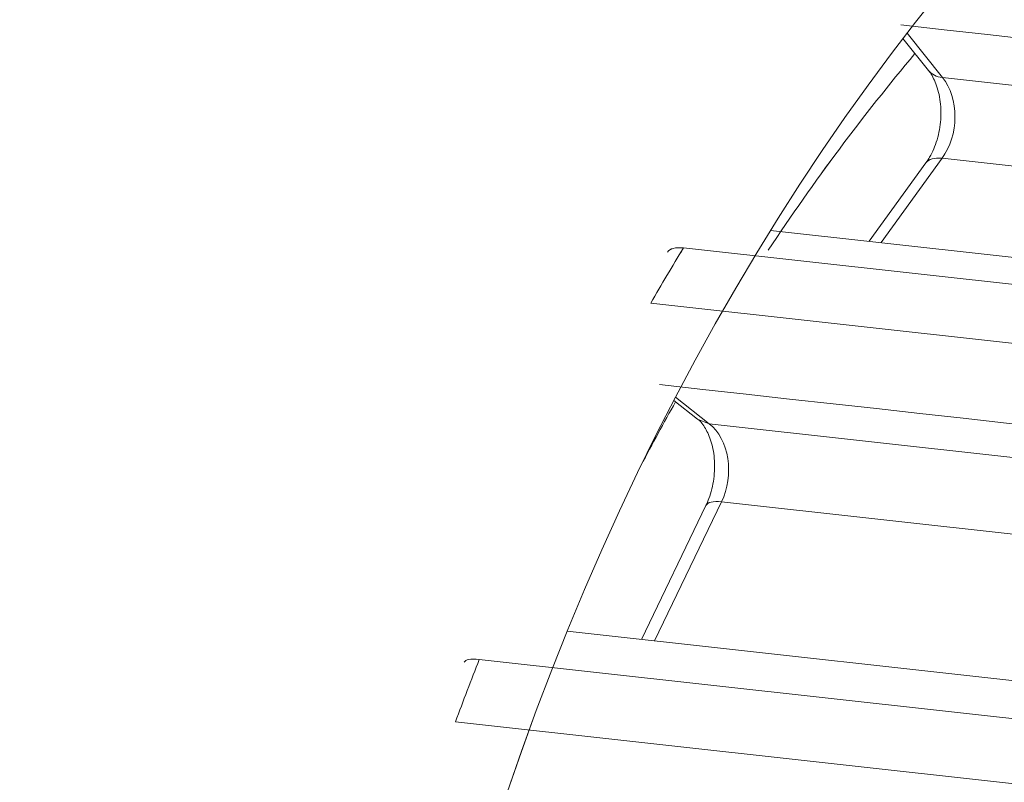
# Model space of a CAD drawing. Units: centimetres. Extents: x -112 to 204, y -42 to 42.
# Drawn here: x -110 to -110, y -8 to -8 of the extents above; entities that cross this region are included whole.
import ezdxf

# ---------------------------------------------------------------- set-up
doc = ezdxf.new("R2010")
doc.units = ezdxf.units.CM
doc.header["$MEASUREMENT"] = 0
doc.layers.add('layer 1', color=7, linetype='Continuous')

msp = doc.modelspace()

# ---------------------------------------------------------------- linework, layer by layer
at = {"layer": 'layer 1', "color": 250, "lineweight": 18}
for points in [[(-112.39668, -6.98779), (-112.39668, -6.98779), (-106.96861, -25.63499), (-106.96861, -25.63499)], [(-112.1851, -7.00754), (-112.1851, -7.00754), (-106.49665, -26.54925), (-106.49665, -26.54925)], [(-111.65803, -7.04162), (-111.65803, -7.04162), (-105.96958, -26.58333), (-105.96958, -26.58333)], [(-106.03772, -26.60011), (-106.03772, -26.60011), (-111.72617, -7.0584), (-111.72617, -7.0584)], [(-109.79034, -7.53651), (-109.46772, -7.5724), (-109.14511, -7.60829), (-108.82249, -7.64418)], [(-109.78956, -7.54123), (-109.78956, -7.54123), (-109.78065, -7.55242), (-109.78065, -7.55242)], [(-109.78539, -7.54649), (-109.80345, -7.568), (-109.82054, -7.5909), (-109.83658, -7.61504)], [(-109.78539, -7.54649), (-109.80345, -7.568), (-109.82054, -7.5909), (-109.83658, -7.61504)], [(-109.78539, -7.54649), (-109.80345, -7.568), (-109.82054, -7.5909), (-109.83658, -7.61504)], [(-109.78539, -7.54649), (-109.80345, -7.568), (-109.82054, -7.5909), (-109.83658, -7.61504)], [(-109.78539, -7.54649), (-109.80345, -7.568), (-109.82054, -7.5909), (-109.83658, -7.61504)], [(-109.78539, -7.54649), (-109.80345, -7.56801), (-109.82054, -7.5909), (-109.83658, -7.61504)], [(-109.78539, -7.54649), (-109.80345, -7.56801), (-109.82054, -7.5909), (-109.83658, -7.61504)], [(-109.78539, -7.54649), (-109.80345, -7.56801), (-109.82054, -7.5909), (-109.83658, -7.61504)], [(-109.78539, -7.54649), (-109.80345, -7.56801), (-109.82054, -7.5909), (-109.83658, -7.61504)], [(-109.78539, -7.54649), (-109.80345, -7.56801), (-109.82054, -7.5909), (-109.83658, -7.61504)], [(-109.78539, -7.54649), (-109.80345, -7.56801), (-109.82054, -7.5909), (-109.83658, -7.61504)], [(-109.78539, -7.54649), (-109.80345, -7.56801), (-109.82054, -7.5909), (-109.83658, -7.61504)], [(-109.78539, -7.54649), (-109.80345, -7.56801), (-109.82054, -7.5909), (-109.83658, -7.61504)], [(-109.78539, -7.54649), (-109.80345, -7.56801), (-109.82054, -7.5909), (-109.83658, -7.61505)], [(-109.78539, -7.54649), (-109.80345, -7.56801), (-109.82054, -7.5909), (-109.83658, -7.61505)], [(-109.78539, -7.54649), (-109.80345, -7.56801), (-109.82054, -7.5909), (-109.83658, -7.61505)], [(-109.78539, -7.54649), (-109.80345, -7.56801), (-109.82054, -7.5909), (-109.83658, -7.61505)], [(-109.78539, -7.54649), (-109.80345, -7.56801), (-109.82054, -7.5909), (-109.83658, -7.61505)], [(-109.78539, -7.54649), (-109.80345, -7.56801), (-109.82054, -7.5909), (-109.83658, -7.61505)], [(-109.78539, -7.54649), (-109.80345, -7.56801), (-109.82054, -7.5909), (-109.83658, -7.61505)], [(-109.78539, -7.54649), (-109.80345, -7.56801), (-109.82054, -7.5909), (-109.83658, -7.61505)], [(-109.78539, -7.54649), (-109.78539, -7.54649), (-109.78539, -7.54649), (-109.78539, -7.54649)], [(-109.78154, -7.58457), (-109.78154, -7.58457), (-109.80135, -7.61191), (-109.80135, -7.61191)], [(-109.78154, -7.58457), (-109.78154, -7.58457), (-109.78154, -7.58457), (-109.78154, -7.58457)], [(-108.88317, -7.71366), (-108.88317, -7.71366), (-109.8357, -7.6081), (-109.8357, -7.6081)], [(-109.83658, -7.61504), (-109.83658, -7.61504), (-109.83658, -7.61505), (-109.83658, -7.61505)], [(-109.87444, -7.66183), (-109.55181, -7.69768), (-109.22917, -7.73354), (-108.90653, -7.76939)], [(-109.86886, -7.66787), (-109.87294, -7.67513), (-109.87693, -7.68249), (-109.88082, -7.68992)], [(-109.86886, -7.66787), (-109.87294, -7.67513), (-109.87693, -7.68249), (-109.88082, -7.68992)], [(-109.86886, -7.66787), (-109.87294, -7.67513), (-109.87693, -7.68249), (-109.88082, -7.68992)], [(-109.86886, -7.66787), (-109.87294, -7.67513), (-109.87693, -7.68249), (-109.88082, -7.68992)], [(-109.86886, -7.66787), (-109.87294, -7.67513), (-109.87693, -7.68249), (-109.88082, -7.68992)], [(-109.86886, -7.66787), (-109.87294, -7.67513), (-109.87693, -7.68249), (-109.88082, -7.68992)], [(-109.86886, -7.66787), (-109.87294, -7.67513), (-109.87693, -7.68249), (-109.88082, -7.68992)], [(-109.86886, -7.66787), (-109.87294, -7.67513), (-109.87693, -7.68249), (-109.88082, -7.68992)], [(-109.86886, -7.66787), (-109.87294, -7.67513), (-109.87693, -7.68249), (-109.88082, -7.68992)], [(-109.86886, -7.66787), (-109.87294, -7.67513), (-109.87693, -7.68249), (-109.88082, -7.68992)], [(-109.86886, -7.66787), (-109.87294, -7.67513), (-109.87693, -7.68249), (-109.88082, -7.68992)], [(-109.86886, -7.66787), (-109.87294, -7.67513), (-109.87693, -7.68249), (-109.88082, -7.68992)], [(-109.86886, -7.66787), (-109.87294, -7.67514), (-109.87693, -7.68249), (-109.88082, -7.68992)], [(-109.86886, -7.66787), (-109.87294, -7.67514), (-109.87693, -7.68249), (-109.88082, -7.68992)], [(-109.86886, -7.66787), (-109.87294, -7.67514), (-109.87693, -7.68249), (-109.88082, -7.68992)], [(-109.86886, -7.66787), (-109.87294, -7.67514), (-109.87693, -7.68249), (-109.88082, -7.68992)], [(-109.86886, -7.66787), (-109.87294, -7.67514), (-109.87693, -7.68249), (-109.88082, -7.68992)], [(-109.86886, -7.66787), (-109.87294, -7.67514), (-109.87693, -7.68249), (-109.88082, -7.68992)], [(-109.86886, -7.66787), (-109.87294, -7.67514), (-109.87693, -7.68249), (-109.88082, -7.68992)], [(-109.86886, -7.66787), (-109.87294, -7.67514), (-109.87693, -7.68249), (-109.88082, -7.68992)], [(-109.86886, -7.66787), (-109.87294, -7.67514), (-109.87693, -7.68249), (-109.88082, -7.68992)], [(-109.86946, -7.66736), (-109.86946, -7.66736), (-109.86116, -7.6739), (-109.86116, -7.6739)], [(-109.86886, -7.66787), (-109.86886, -7.66787), (-109.86886, -7.66787), (-109.86886, -7.66787)], [(-109.88082, -7.68992), (-109.88082, -7.68992), (-109.88082, -7.68992), (-109.88082, -7.68992)], [(-109.85826, -7.70397), (-109.85826, -7.70397), (-109.88073, -7.75066), (-109.88073, -7.75066)], [(-109.85826, -7.70397), (-109.85826, -7.70397), (-109.85826, -7.70397), (-109.85826, -7.70397)], [(-108.95309, -7.85346), (-108.95309, -7.85346), (-109.90663, -7.74779), (-109.90663, -7.74779)], [(-109.9064, -7.7472), (-109.9064, -7.7472), (-109.9064, -7.7472), (-109.9064, -7.7472)]]:
    msp.add_open_spline(points, degree=3, dxfattribs=at)
at = {"layer": 'layer 1', "color": 250, "lineweight": 13}
for points in [[(-112.36631, -7.00324), (-112.36631, -7.00324), (-106.93825, -25.65044), (-106.93825, -25.65044)], [(-108.80442, -7.5991), (-108.80442, -7.5991), (-109.77475, -7.49159), (-109.77475, -7.49159)], [(-109.78882, -7.50753), (-109.78882, -7.50753), (-108.81852, -7.61508), (-108.81852, -7.61508)], [(-109.7881, -7.53933), (-109.7881, -7.53933), (-109.77576, -7.55483), (-109.77576, -7.55483)], [(-109.78065, -7.55242), (-109.77958, -7.55376), (-109.7779, -7.55459), (-109.77576, -7.55483)], [(-109.78065, -7.55242), (-109.78065, -7.55242), (-109.78065, -7.55242), (-109.78065, -7.55242)], [(-109.78065, -7.55242), (-109.77958, -7.55376), (-109.7779, -7.55459), (-109.77576, -7.55483)], [(-109.78065, -7.55242), (-109.77958, -7.55376), (-109.7779, -7.55459), (-109.77576, -7.55483)], [(-109.78065, -7.55242), (-109.77958, -7.55376), (-109.7779, -7.55459), (-109.77576, -7.55483)], [(-109.78065, -7.55242), (-109.77958, -7.55376), (-109.7779, -7.55459), (-109.77576, -7.55483)], [(-109.78065, -7.55242), (-109.77958, -7.55376), (-109.7779, -7.55459), (-109.77576, -7.55483)], [(-109.78065, -7.55242), (-109.77958, -7.55376), (-109.7779, -7.55459), (-109.77576, -7.55483)], [(-109.78065, -7.55242), (-109.77958, -7.55376), (-109.7779, -7.55459), (-109.77576, -7.55483)], [(-109.78065, -7.55242), (-109.77958, -7.55376), (-109.7779, -7.55459), (-109.77576, -7.55483)], [(-109.78065, -7.55242), (-109.77958, -7.55376), (-109.7779, -7.55459), (-109.77576, -7.55483)], [(-109.78065, -7.55242), (-109.77958, -7.55376), (-109.7779, -7.55459), (-109.77576, -7.55483)], [(-109.78065, -7.55242), (-109.77958, -7.55376), (-109.7779, -7.55459), (-109.77576, -7.55483)], [(-109.78065, -7.55242), (-109.77958, -7.55376), (-109.7779, -7.55459), (-109.77576, -7.55483)], [(-109.78065, -7.55242), (-109.77958, -7.55376), (-109.7779, -7.55459), (-109.77576, -7.55483)], [(-109.78065, -7.55242), (-109.77958, -7.55376), (-109.7779, -7.55459), (-109.77576, -7.55483)], [(-109.78065, -7.55242), (-109.77958, -7.55376), (-109.7779, -7.55459), (-109.77576, -7.55483)], [(-109.78065, -7.55242), (-109.77958, -7.55376), (-109.7779, -7.55459), (-109.77576, -7.55483)], [(-109.78065, -7.55242), (-109.77958, -7.55376), (-109.7779, -7.55459), (-109.77576, -7.55483)], [(-109.78065, -7.55242), (-109.77958, -7.55377), (-109.7779, -7.55459), (-109.77576, -7.55483)], [(-109.78065, -7.55242), (-109.77958, -7.55377), (-109.7779, -7.55459), (-109.77576, -7.55483)], [(-109.78065, -7.55242), (-109.77958, -7.55377), (-109.7779, -7.55459), (-109.77576, -7.55483)], [(-109.77576, -7.55483), (-109.77576, -7.55483), (-108.76945, -7.66635), (-108.76945, -7.66635)], [(-109.77576, -7.55483), (-109.77576, -7.55483), (-109.77576, -7.55483), (-109.77576, -7.55483)], [(-109.77576, -7.55483), (-109.77576, -7.55483), (-109.77576, -7.55483), (-109.77576, -7.55483)], [(-109.77143, -7.56859), (-109.77143, -7.56859), (-109.77143, -7.56859), (-109.77143, -7.56859)], [(-109.77594, -7.58299), (-109.77594, -7.58299), (-109.79721, -7.61236), (-109.79721, -7.61236)], [(-109.77594, -7.58299), (-109.77863, -7.58269), (-109.78059, -7.58324), (-109.78154, -7.58457)], [(-109.77594, -7.58299), (-109.77863, -7.58269), (-109.78059, -7.58324), (-109.78154, -7.58457)], [(-109.77594, -7.58299), (-109.77863, -7.58269), (-109.78059, -7.58324), (-109.78154, -7.58457)], [(-109.77594, -7.58299), (-109.77863, -7.58269), (-109.78059, -7.58324), (-109.78154, -7.58457)], [(-109.77594, -7.58299), (-109.77863, -7.58269), (-109.78059, -7.58324), (-109.78154, -7.58457)], [(-109.77594, -7.58299), (-109.77863, -7.58269), (-109.78059, -7.58324), (-109.78154, -7.58457)], [(-109.77594, -7.58299), (-109.77863, -7.58269), (-109.78059, -7.58324), (-109.78154, -7.58457)], [(-109.77594, -7.58299), (-109.77863, -7.5827), (-109.78059, -7.58324), (-109.78154, -7.58457)], [(-109.77594, -7.58299), (-109.77863, -7.5827), (-109.78059, -7.58324), (-109.78154, -7.58457)], [(-109.77594, -7.58299), (-109.77863, -7.5827), (-109.78059, -7.58324), (-109.78154, -7.58457)], [(-109.77594, -7.58299), (-109.77863, -7.5827), (-109.78059, -7.58324), (-109.78154, -7.58457)], [(-109.77594, -7.58299), (-109.77863, -7.5827), (-109.78059, -7.58324), (-109.78154, -7.58457)], [(-109.77594, -7.58299), (-109.77863, -7.5827), (-109.78059, -7.58324), (-109.78154, -7.58457)], [(-109.77594, -7.58299), (-109.77863, -7.5827), (-109.78059, -7.58324), (-109.78154, -7.58457)], [(-109.77594, -7.58299), (-109.77863, -7.5827), (-109.78059, -7.58324), (-109.78154, -7.58457)], [(-109.77594, -7.58299), (-109.77863, -7.5827), (-109.78059, -7.58324), (-109.78154, -7.58457)], [(-109.77594, -7.58299), (-109.77863, -7.5827), (-109.78059, -7.58324), (-109.78154, -7.58457)], [(-109.77594, -7.58299), (-109.77863, -7.5827), (-109.78059, -7.58325), (-109.78154, -7.58457)], [(-109.77594, -7.58299), (-109.77863, -7.5827), (-109.78059, -7.58325), (-109.78154, -7.58457)], [(-109.77594, -7.58299), (-109.77863, -7.5827), (-109.78059, -7.58325), (-109.78154, -7.58457)], [(-109.77594, -7.58299), (-109.77863, -7.5827), (-109.78059, -7.58325), (-109.78154, -7.58457)], [(-108.70774, -7.70137), (-108.70774, -7.70137), (-109.77594, -7.58299), (-109.77594, -7.58299)], [(-109.77594, -7.58299), (-109.77594, -7.58299), (-109.77594, -7.58299), (-109.77594, -7.58299)], [(-109.77594, -7.58299), (-109.77594, -7.58299), (-109.77594, -7.58299), (-109.77594, -7.58299)], [(-109.77594, -7.58299), (-109.77594, -7.58299), (-109.77594, -7.58299), (-109.77594, -7.58299)], [(-109.78154, -7.58457), (-109.78154, -7.58457), (-109.78154, -7.58457), (-109.78154, -7.58457)], [(-109.86609, -7.61421), (-109.86996, -7.62055), (-109.87376, -7.62696), (-109.8775, -7.63343)], [(-109.86609, -7.61421), (-109.86996, -7.62055), (-109.87376, -7.62696), (-109.8775, -7.63343)], [(-109.86609, -7.61421), (-109.86996, -7.62055), (-109.87376, -7.62696), (-109.8775, -7.63343)], [(-109.86609, -7.61421), (-109.86996, -7.62055), (-109.87376, -7.62696), (-109.8775, -7.63343)], [(-109.86609, -7.61421), (-109.86996, -7.62055), (-109.87376, -7.62696), (-109.8775, -7.63343)], [(-109.86609, -7.61421), (-109.86996, -7.62055), (-109.87376, -7.62696), (-109.8775, -7.63343)], [(-109.86609, -7.61421), (-109.86996, -7.62055), (-109.87376, -7.62696), (-109.8775, -7.63343)], [(-109.86609, -7.61421), (-109.86996, -7.62055), (-109.87376, -7.62696), (-109.8775, -7.63343)], [(-109.86609, -7.61421), (-109.86996, -7.62055), (-109.87376, -7.62696), (-109.8775, -7.63343)], [(-109.86609, -7.61421), (-109.86996, -7.62055), (-109.87376, -7.62696), (-109.8775, -7.63343)], [(-109.86609, -7.61421), (-109.86996, -7.62055), (-109.87376, -7.62696), (-109.8775, -7.63343)], [(-109.86609, -7.61421), (-109.86996, -7.62055), (-109.87376, -7.62696), (-109.8775, -7.63343)], [(-109.86609, -7.61421), (-109.86996, -7.62055), (-109.87376, -7.62696), (-109.8775, -7.63343)], [(-109.86609, -7.61421), (-109.86996, -7.62055), (-109.87376, -7.62696), (-109.8775, -7.63343)], [(-109.86609, -7.61421), (-109.86996, -7.62055), (-109.87376, -7.62696), (-109.8775, -7.63343)], [(-109.86609, -7.61421), (-109.86996, -7.62055), (-109.87376, -7.62696), (-109.8775, -7.63343)], [(-109.86609, -7.61421), (-109.86996, -7.62055), (-109.87376, -7.62696), (-109.8775, -7.63343)], [(-109.86609, -7.61421), (-109.86996, -7.62055), (-109.87376, -7.62696), (-109.8775, -7.63343)], [(-109.86609, -7.61422), (-109.86996, -7.62055), (-109.87376, -7.62696), (-109.8775, -7.63343)], [(-109.86609, -7.61422), (-109.86996, -7.62055), (-109.87376, -7.62696), (-109.8775, -7.63343)], [(-109.86609, -7.61422), (-109.86996, -7.62055), (-109.87376, -7.62696), (-109.8775, -7.63343)], [(-109.86609, -7.61421), (-109.86891, -7.6139), (-109.87086, -7.61442), (-109.87164, -7.61571)], [(-109.86609, -7.61421), (-109.86891, -7.6139), (-109.87086, -7.61442), (-109.87164, -7.61571)], [(-109.86609, -7.61421), (-109.86891, -7.6139), (-109.87086, -7.61442), (-109.87164, -7.61571)], [(-109.86609, -7.61421), (-109.86891, -7.6139), (-109.87086, -7.61442), (-109.87164, -7.61571)], [(-109.86609, -7.61421), (-109.86891, -7.6139), (-109.87086, -7.61442), (-109.87164, -7.61571)], [(-109.86609, -7.61421), (-109.86891, -7.6139), (-109.87086, -7.61442), (-109.87164, -7.61571)], [(-109.86609, -7.61421), (-109.86891, -7.6139), (-109.87086, -7.61442), (-109.87164, -7.61571)], [(-109.86609, -7.61421), (-109.86891, -7.6139), (-109.87086, -7.61443), (-109.87164, -7.61571)], [(-109.86609, -7.61421), (-109.86891, -7.6139), (-109.87086, -7.61443), (-109.87164, -7.61571)], [(-109.86609, -7.61421), (-109.86891, -7.6139), (-109.87086, -7.61443), (-109.87164, -7.61571)], [(-109.86609, -7.61421), (-109.86891, -7.6139), (-109.87086, -7.61443), (-109.87164, -7.61571)], [(-109.86609, -7.61421), (-109.86891, -7.6139), (-109.87086, -7.61443), (-109.87164, -7.61571)], [(-109.86609, -7.61421), (-109.86891, -7.6139), (-109.87086, -7.61443), (-109.87164, -7.61571)], [(-109.86609, -7.61421), (-109.86891, -7.6139), (-109.87086, -7.61443), (-109.87164, -7.61571)], [(-109.86609, -7.61421), (-109.86891, -7.6139), (-109.87086, -7.61443), (-109.87164, -7.61571)], [(-109.86609, -7.61421), (-109.86891, -7.6139), (-109.87086, -7.61443), (-109.87164, -7.61571)], [(-109.86609, -7.61421), (-109.86891, -7.6139), (-109.87086, -7.61443), (-109.87164, -7.61571)], [(-109.86609, -7.61421), (-109.86891, -7.6139), (-109.87086, -7.61443), (-109.87164, -7.61571)], [(-109.86609, -7.61422), (-109.86891, -7.6139), (-109.87086, -7.61443), (-109.87164, -7.61571)], [(-109.86609, -7.61422), (-109.86891, -7.6139), (-109.87086, -7.61443), (-109.87164, -7.61571)], [(-109.86609, -7.61422), (-109.86891, -7.6139), (-109.87086, -7.61443), (-109.87164, -7.61571)], [(-109.86609, -7.61421), (-109.86609, -7.61421), (-109.86609, -7.61422), (-109.86609, -7.61422)], [(-109.86609, -7.61421), (-109.86609, -7.61421), (-109.86609, -7.61422), (-109.86609, -7.61422)], [(-108.89575, -7.7217), (-108.89575, -7.7217), (-109.86608, -7.6142), (-109.86608, -7.6142)], [(-109.87164, -7.61571), (-109.87164, -7.61571), (-109.87164, -7.61571), (-109.87164, -7.61571)], [(-109.87751, -7.63345), (-109.87751, -7.63345), (-108.9072, -7.741), (-108.9072, -7.741)], [(-109.8775, -7.63343), (-109.8775, -7.63343), (-109.8775, -7.63343), (-109.8775, -7.63343)], [(-109.86887, -7.66623), (-109.86887, -7.66623), (-109.85711, -7.6755), (-109.85711, -7.6755)], [(-109.86116, -7.6739), (-109.86116, -7.6739), (-109.85711, -7.6755), (-109.85711, -7.6755)], [(-109.85711, -7.6755), (-109.85711, -7.6755), (-108.85079, -7.78702), (-108.85079, -7.78702)], [(-109.85711, -7.6755), (-109.85711, -7.6755), (-109.85711, -7.6755), (-109.85711, -7.6755)], [(-109.85064, -7.68758), (-109.85064, -7.68758), (-109.85064, -7.68758), (-109.85064, -7.68758)], [(-109.85284, -7.70272), (-109.85284, -7.70272), (-109.87615, -7.75117), (-109.87615, -7.75117)], [(-109.85284, -7.70272), (-109.8558, -7.70239), (-109.85771, -7.70284), (-109.85826, -7.70397)], [(-109.85284, -7.70272), (-109.8558, -7.70239), (-109.85771, -7.70284), (-109.85826, -7.70397)], [(-109.85284, -7.70272), (-109.8558, -7.70239), (-109.85771, -7.70284), (-109.85826, -7.70397)], [(-109.85284, -7.70272), (-109.8558, -7.70239), (-109.85771, -7.70284), (-109.85826, -7.70397)], [(-109.85284, -7.70272), (-109.8558, -7.70239), (-109.85771, -7.70284), (-109.85826, -7.70397)], [(-109.85284, -7.70272), (-109.8558, -7.7024), (-109.85771, -7.70284), (-109.85826, -7.70397)], [(-109.85284, -7.70272), (-109.8558, -7.7024), (-109.85771, -7.70284), (-109.85826, -7.70397)], [(-109.85284, -7.70272), (-109.8558, -7.7024), (-109.85771, -7.70284), (-109.85826, -7.70398)], [(-109.85284, -7.70272), (-109.8558, -7.7024), (-109.85771, -7.70284), (-109.85826, -7.70398)], [(-109.85284, -7.70272), (-109.8558, -7.7024), (-109.85771, -7.70284), (-109.85826, -7.70398)], [(-109.85284, -7.70272), (-109.8558, -7.7024), (-109.85771, -7.70284), (-109.85826, -7.70398)], [(-109.85284, -7.70272), (-109.8558, -7.7024), (-109.85771, -7.70284), (-109.85826, -7.70398)], [(-109.85284, -7.70272), (-109.8558, -7.7024), (-109.85771, -7.70284), (-109.85826, -7.70398)], [(-109.85284, -7.70272), (-109.8558, -7.7024), (-109.85771, -7.70284), (-109.85826, -7.70398)], [(-109.85284, -7.70272), (-109.8558, -7.7024), (-109.85771, -7.70284), (-109.85826, -7.70398)], [(-109.85284, -7.70272), (-109.8558, -7.7024), (-109.85771, -7.70284), (-109.85826, -7.70398)], [(-109.85284, -7.70272), (-109.8558, -7.7024), (-109.85771, -7.70284), (-109.85826, -7.70398)], [(-109.85284, -7.70272), (-109.8558, -7.7024), (-109.85771, -7.70284), (-109.85826, -7.70398)], [(-109.85284, -7.70272), (-109.8558, -7.7024), (-109.85771, -7.70284), (-109.85826, -7.70398)], [(-109.85284, -7.70272), (-109.8558, -7.7024), (-109.85771, -7.70284), (-109.85826, -7.70398)], [(-109.85284, -7.70272), (-109.8558, -7.7024), (-109.85771, -7.70284), (-109.85826, -7.70398)], [(-108.78465, -7.8211), (-108.78465, -7.8211), (-109.85284, -7.70272), (-109.85284, -7.70272)], [(-109.85284, -7.70272), (-109.85284, -7.70272), (-109.85284, -7.70272), (-109.85284, -7.70272)], [(-109.85284, -7.70272), (-109.85284, -7.70272), (-109.85284, -7.70272), (-109.85284, -7.70272)], [(-109.85284, -7.70272), (-109.85284, -7.70272), (-109.85284, -7.70272), (-109.85284, -7.70272)], [(-109.85826, -7.70397), (-109.85826, -7.70397), (-109.85826, -7.70398), (-109.85826, -7.70398)], [(-109.93728, -7.75766), (-109.94012, -7.76484), (-109.94288, -7.77207), (-109.94556, -7.77934)], [(-109.93728, -7.75766), (-109.94012, -7.76484), (-109.94288, -7.77207), (-109.94556, -7.77934)], [(-109.93728, -7.75766), (-109.94012, -7.76484), (-109.94288, -7.77207), (-109.94556, -7.77934)], [(-109.93728, -7.75766), (-109.94012, -7.76484), (-109.94288, -7.77207), (-109.94556, -7.77934)], [(-109.93728, -7.75766), (-109.94012, -7.76484), (-109.94288, -7.77207), (-109.94556, -7.77934)], [(-109.93728, -7.75766), (-109.94012, -7.76484), (-109.94288, -7.77207), (-109.94556, -7.77934)], [(-109.93728, -7.75766), (-109.94012, -7.76484), (-109.94288, -7.77207), (-109.94556, -7.77934)], [(-109.93728, -7.75766), (-109.94012, -7.76484), (-109.94288, -7.77207), (-109.94556, -7.77934)], [(-109.93728, -7.75766), (-109.94012, -7.76484), (-109.94288, -7.77207), (-109.94556, -7.77934)], [(-109.93728, -7.75766), (-109.94012, -7.76484), (-109.94288, -7.77207), (-109.94556, -7.77934)], [(-109.93728, -7.75766), (-109.94012, -7.76484), (-109.94288, -7.77207), (-109.94556, -7.77934)], [(-109.93728, -7.75766), (-109.94012, -7.76484), (-109.94288, -7.77207), (-109.94556, -7.77934)], [(-109.93728, -7.75766), (-109.94012, -7.76484), (-109.94288, -7.77207), (-109.94556, -7.77934)], [(-109.93728, -7.75766), (-109.94012, -7.76484), (-109.94288, -7.77207), (-109.94556, -7.77934)], [(-109.93728, -7.75766), (-109.94012, -7.76484), (-109.94288, -7.77207), (-109.94556, -7.77934)], [(-109.93728, -7.75766), (-109.94012, -7.76484), (-109.94288, -7.77207), (-109.94556, -7.77934)], [(-109.93728, -7.75766), (-109.94012, -7.76484), (-109.94288, -7.77207), (-109.94556, -7.77934)], [(-109.93728, -7.75766), (-109.94012, -7.76484), (-109.94288, -7.77207), (-109.94556, -7.77934)], [(-109.93728, -7.75766), (-109.94012, -7.76484), (-109.94288, -7.77207), (-109.94556, -7.77934)], [(-109.93728, -7.75766), (-109.94012, -7.76484), (-109.94288, -7.77207), (-109.94556, -7.77934)], [(-109.93728, -7.75766), (-109.94012, -7.76484), (-109.94288, -7.77207), (-109.94556, -7.77934)], [(-109.93728, -7.75766), (-109.94033, -7.75732), (-109.94221, -7.75767), (-109.94259, -7.75864)], [(-109.93728, -7.75766), (-109.94033, -7.75732), (-109.94221, -7.75767), (-109.94259, -7.75864)], [(-109.93728, -7.75766), (-109.94033, -7.75732), (-109.94221, -7.75767), (-109.94259, -7.75864)], [(-109.93728, -7.75766), (-109.94033, -7.75732), (-109.94221, -7.75767), (-109.94259, -7.75864)], [(-109.93728, -7.75766), (-109.94033, -7.75732), (-109.94221, -7.75767), (-109.94259, -7.75864)], [(-109.93728, -7.75766), (-109.94033, -7.75732), (-109.94221, -7.75767), (-109.94259, -7.75864)], [(-109.93728, -7.75766), (-109.94033, -7.75732), (-109.94221, -7.75767), (-109.94259, -7.75864)], [(-109.93728, -7.75766), (-109.94033, -7.75732), (-109.94221, -7.75767), (-109.94259, -7.75864)], [(-109.93728, -7.75766), (-109.94033, -7.75732), (-109.94221, -7.75767), (-109.94259, -7.75864)], [(-109.93728, -7.75766), (-109.94033, -7.75732), (-109.94221, -7.75767), (-109.94259, -7.75864)], [(-109.93728, -7.75766), (-109.94033, -7.75732), (-109.94221, -7.75767), (-109.94259, -7.75864)], [(-109.93728, -7.75766), (-109.94033, -7.75732), (-109.94221, -7.75767), (-109.94259, -7.75864)], [(-109.93728, -7.75766), (-109.94033, -7.75732), (-109.94221, -7.75767), (-109.94259, -7.75864)], [(-109.93728, -7.75766), (-109.94033, -7.75732), (-109.94221, -7.75767), (-109.94259, -7.75864)], [(-109.93728, -7.75766), (-109.94033, -7.75732), (-109.94221, -7.75767), (-109.94259, -7.75864)], [(-109.93728, -7.75766), (-109.94033, -7.75732), (-109.94221, -7.75767), (-109.94259, -7.75864)], [(-109.93728, -7.75766), (-109.94033, -7.75732), (-109.94221, -7.75767), (-109.94259, -7.75864)], [(-109.93728, -7.75766), (-109.94033, -7.75732), (-109.94221, -7.75767), (-109.94259, -7.75864)], [(-109.93728, -7.75766), (-109.94033, -7.75732), (-109.94221, -7.75767), (-109.94259, -7.75864)], [(-109.93728, -7.75766), (-109.94033, -7.75732), (-109.94221, -7.75767), (-109.94259, -7.75864)], [(-109.93728, -7.75766), (-109.94033, -7.75732), (-109.94221, -7.75767), (-109.94259, -7.75864)], [(-109.93728, -7.75766), (-109.93728, -7.75766), (-109.93728, -7.75766), (-109.93728, -7.75766)], [(-109.93728, -7.75766), (-109.93728, -7.75766), (-109.93728, -7.75766), (-109.93728, -7.75766)], [(-108.96695, -7.86514), (-108.96695, -7.86514), (-109.93727, -7.75764), (-109.93727, -7.75764)], [(-109.94259, -7.75864), (-109.94259, -7.75864), (-109.94259, -7.75864), (-109.94259, -7.75864)], [(-109.94556, -7.77934), (-109.94556, -7.77934), (-109.94556, -7.77934), (-109.94556, -7.77934)], [(-109.94556, -7.77936), (-109.94556, -7.77936), (-108.97526, -7.88692), (-108.97526, -7.88692)]]:
    msp.add_open_spline(points, degree=3, dxfattribs=at)
at = {"layer": 'layer 1', "color": 250, "lineweight": 18}
for points, knots in [([(-109.29055, -7.29547), (-109.539, -7.26794), (-109.78419, -7.44779), (-109.9064, -7.7472), (-109.9064, -7.7472), (-110.0286, -8.04661), (-110.00233, -8.40312), (-109.8404, -8.64262)], [0, 0, 0, 0, 0.333333, 0.333333, 0.333333, 0.333333, 1, 1, 1, 1]), ([(-109.29055, -7.29547), (-109.539, -7.26794), (-109.78419, -7.44779), (-109.9064, -7.7472), (-109.9064, -7.7472), (-110.0286, -8.04661), (-110.00233, -8.40312), (-109.8404, -8.64262)], [0, 0, 0, 0, 0.333333, 0.333333, 0.333333, 0.333333, 1, 1, 1, 1]), ([(-109.29055, -7.29547), (-109.539, -7.26794), (-109.78419, -7.44779), (-109.9064, -7.7472), (-109.9064, -7.7472), (-110.0286, -8.04661), (-110.00233, -8.40312), (-109.8404, -8.64262)], [0, 0, 0, 0, 0.333333, 0.333333, 0.333333, 0.333333, 1, 1, 1, 1]), ([(-109.29055, -7.29547), (-109.539, -7.26794), (-109.78419, -7.44779), (-109.9064, -7.7472), (-109.9064, -7.7472), (-110.0286, -8.04661), (-110.00233, -8.40312), (-109.8404, -8.64262)], [0, 0, 0, 0, 0.333333, 0.333333, 0.333333, 0.333333, 1, 1, 1, 1]), ([(-109.29055, -7.29547), (-109.539, -7.26794), (-109.78419, -7.44779), (-109.9064, -7.7472), (-109.9064, -7.7472), (-110.0286, -8.04661), (-110.00233, -8.40312), (-109.8404, -8.64262)], [0, 0, 0, 0, 0.333333, 0.333333, 0.333333, 0.333333, 1, 1, 1, 1]), ([(-109.29055, -7.29547), (-109.539, -7.26794), (-109.78419, -7.44779), (-109.9064, -7.7472), (-109.9064, -7.7472), (-110.0286, -8.04661), (-110.00233, -8.40312), (-109.8404, -8.64262)], [0, 0, 0, 0, 0.333333, 0.333333, 0.333333, 0.333333, 1, 1, 1, 1]), ([(-109.29055, -7.29547), (-109.539, -7.26794), (-109.78419, -7.44779), (-109.9064, -7.7472), (-109.9064, -7.7472), (-110.0286, -8.04661), (-110.00233, -8.40312), (-109.8404, -8.64262)], [0, 0, 0, 0, 0.333333, 0.333333, 0.333333, 0.333333, 1, 1, 1, 1]), ([(-109.29055, -7.29547), (-109.539, -7.26794), (-109.78419, -7.44779), (-109.9064, -7.7472), (-109.9064, -7.7472), (-110.0286, -8.04661), (-110.00233, -8.40312), (-109.8404, -8.64262)], [0, 0, 0, 0, 0.333333, 0.333333, 0.333333, 0.333333, 1, 1, 1, 1]), ([(-109.29055, -7.29547), (-109.539, -7.26794), (-109.78419, -7.44779), (-109.9064, -7.7472), (-109.9064, -7.7472), (-110.0286, -8.04661), (-110.00233, -8.40312), (-109.8404, -8.64262)], [0, 0, 0, 0, 0.333333, 0.333333, 0.333333, 0.333333, 1, 1, 1, 1]), ([(-109.29055, -7.29547), (-109.539, -7.26794), (-109.78419, -7.44779), (-109.9064, -7.7472), (-109.9064, -7.7472), (-110.0286, -8.04661), (-110.00233, -8.40312), (-109.8404, -8.64262)], [0, 0, 0, 0, 0.333333, 0.333333, 0.333333, 0.333333, 1, 1, 1, 1]), ([(-109.29055, -7.29547), (-109.539, -7.26794), (-109.78419, -7.44779), (-109.9064, -7.7472), (-109.9064, -7.7472), (-110.0286, -8.04661), (-110.00233, -8.40312), (-109.8404, -8.64262)], [0, 0, 0, 0, 0.333333, 0.333333, 0.333333, 0.333333, 1, 1, 1, 1]), ([(-109.29055, -7.29547), (-109.539, -7.26794), (-109.78419, -7.44779), (-109.9064, -7.7472), (-109.9064, -7.7472), (-110.0286, -8.04661), (-110.00233, -8.40312), (-109.8404, -8.64262)], [0, 0, 0, 0, 0.333333, 0.333333, 0.333333, 0.333333, 1, 1, 1, 1]), ([(-109.29055, -7.29547), (-109.539, -7.26794), (-109.78419, -7.44779), (-109.9064, -7.7472), (-109.9064, -7.7472), (-110.0286, -8.04661), (-110.00233, -8.40312), (-109.8404, -8.64262)], [0, 0, 0, 0, 0.333333, 0.333333, 0.333333, 0.333333, 1, 1, 1, 1]), ([(-109.29055, -7.29547), (-109.539, -7.26794), (-109.78419, -7.44779), (-109.9064, -7.7472), (-109.9064, -7.7472), (-110.0286, -8.04661), (-110.00233, -8.40312), (-109.8404, -8.64262)], [0, 0, 0, 0, 0.333333, 0.333333, 0.333333, 0.333333, 1, 1, 1, 1]), ([(-109.29055, -7.29547), (-109.539, -7.26794), (-109.78419, -7.44779), (-109.9064, -7.7472), (-109.9064, -7.7472), (-110.0286, -8.04661), (-110.00233, -8.40312), (-109.8404, -8.64262)], [0, 0, 0, 0, 0.333333, 0.333333, 0.333333, 0.333333, 1, 1, 1, 1]), ([(-109.29055, -7.29547), (-109.539, -7.26794), (-109.78419, -7.44779), (-109.9064, -7.7472), (-109.9064, -7.7472), (-110.0286, -8.04661), (-110.00233, -8.40312), (-109.8404, -8.64262)], [0, 0, 0, 0, 0.333333, 0.333333, 0.333333, 0.333333, 1, 1, 1, 1]), ([(-109.29055, -7.29547), (-109.539, -7.26794), (-109.78419, -7.44779), (-109.9064, -7.7472), (-109.9064, -7.7472), (-110.0286, -8.04662), (-110.00233, -8.40312), (-109.8404, -8.64262)], [0, 0, 0, 0, 0.333333, 0.333333, 0.333333, 0.333333, 1, 1, 1, 1]), ([(-109.29055, -7.29547), (-109.539, -7.26794), (-109.78419, -7.44779), (-109.9064, -7.7472), (-109.9064, -7.7472), (-110.0286, -8.04662), (-110.00233, -8.40312), (-109.8404, -8.64262)], [0, 0, 0, 0, 0.333333, 0.333333, 0.333333, 0.333333, 1, 1, 1, 1]), ([(-109.29055, -7.29547), (-109.539, -7.26794), (-109.78419, -7.44779), (-109.9064, -7.7472), (-109.9064, -7.7472), (-110.0286, -8.04662), (-110.00233, -8.40312), (-109.8404, -8.64262)], [0, 0, 0, 0, 0.333333, 0.333333, 0.333333, 0.333333, 1, 1, 1, 1]), ([(-109.29055, -7.29547), (-109.539, -7.26794), (-109.78419, -7.44779), (-109.9064, -7.7472), (-109.9064, -7.7472), (-110.0286, -8.04662), (-110.00233, -8.40312), (-109.8404, -8.64262)], [0, 0, 0, 0, 0.333333, 0.333333, 0.333333, 0.333333, 1, 1, 1, 1]), ([(-109.29055, -7.29547), (-109.539, -7.26794), (-109.78419, -7.44779), (-109.9064, -7.7472), (-109.9064, -7.7472), (-110.0286, -8.04662), (-110.00233, -8.40312), (-109.8404, -8.64262)], [0, 0, 0, 0, 0.333333, 0.333333, 0.333333, 0.333333, 1, 1, 1, 1]), ([(-109.78065, -7.55242), (-109.77977, -7.55345), (-109.77902, -7.55475), (-109.77835, -7.5564), (-109.77835, -7.5564), (-109.77765, -7.55811), (-109.77703, -7.56019), (-109.77668, -7.56245), (-109.77668, -7.56245), (-109.77633, -7.56466), (-109.77624, -7.56705), (-109.7764, -7.56943), (-109.7764, -7.56943), (-109.77657, -7.57184), (-109.777, -7.57425), (-109.77768, -7.5765), (-109.77768, -7.5765), (-109.77835, -7.57874), (-109.77925, -7.58083), (-109.78026, -7.58257), (-109.78026, -7.58257), (-109.78067, -7.58329), (-109.78109, -7.58395), (-109.78154, -7.58457)], [0, 0, 0, 0, 0.142857, 0.142857, 0.142857, 0.142857, 0.285714, 0.285714, 0.285714, 0.285714, 0.428571, 0.428571, 0.428571, 0.428571, 0.571429, 0.571429, 0.571429, 0.571429, 0.714286, 0.714286, 0.714286, 0.714286, 1, 1, 1, 1]), ([(-109.86116, -7.6739), (-109.86034, -7.67442), (-109.85956, -7.67533), (-109.85874, -7.67667), (-109.85874, -7.67667), (-109.858, -7.67787), (-109.85723, -7.6794), (-109.85662, -7.68119), (-109.85662, -7.68119), (-109.85599, -7.68308), (-109.85554, -7.68526), (-109.85535, -7.68756), (-109.85535, -7.68756), (-109.85515, -7.68987), (-109.8552, -7.69229), (-109.85553, -7.69467), (-109.85553, -7.69467), (-109.85585, -7.69708), (-109.85645, -7.69944), (-109.85723, -7.70156), (-109.85723, -7.70156), (-109.85754, -7.7024), (-109.85788, -7.7032), (-109.85826, -7.70397)], [0, 0, 0, 0, 0.142857, 0.142857, 0.142857, 0.142857, 0.285714, 0.285714, 0.285714, 0.285714, 0.428571, 0.428571, 0.428571, 0.428571, 0.571429, 0.571429, 0.571429, 0.571429, 0.714286, 0.714286, 0.714286, 0.714286, 1, 1, 1, 1])]:
    msp.add_open_spline(points, degree=3, knots=knots, dxfattribs=at)
at = {"layer": 'layer 1', "color": 250, "lineweight": 13}
for points in [[(-109.77594, -7.58299), (-109.77308, -7.57905), (-109.77146, -7.57387), (-109.77143, -7.56859), (-109.77143, -7.56859), (-109.7714, -7.5633), (-109.77296, -7.55835), (-109.77576, -7.55483)], [(-109.77594, -7.58299), (-109.77308, -7.57905), (-109.77146, -7.57387), (-109.77143, -7.56859), (-109.77143, -7.56859), (-109.7714, -7.5633), (-109.77296, -7.55835), (-109.77576, -7.55483)], [(-109.77594, -7.58299), (-109.77308, -7.57905), (-109.77146, -7.57387), (-109.77143, -7.56859), (-109.77143, -7.56859), (-109.7714, -7.5633), (-109.77296, -7.55836), (-109.77576, -7.55483)], [(-109.77594, -7.58299), (-109.77308, -7.57905), (-109.77146, -7.57387), (-109.77143, -7.56859), (-109.77143, -7.56859), (-109.7714, -7.56331), (-109.77296, -7.55836), (-109.77576, -7.55483)], [(-109.77594, -7.58299), (-109.77308, -7.57905), (-109.77146, -7.57387), (-109.77143, -7.56859), (-109.77143, -7.56859), (-109.7714, -7.56331), (-109.77296, -7.55836), (-109.77576, -7.55483)], [(-109.77594, -7.58299), (-109.77308, -7.57905), (-109.77146, -7.57387), (-109.77143, -7.56859), (-109.77143, -7.56859), (-109.7714, -7.56331), (-109.77296, -7.55836), (-109.77576, -7.55483)], [(-109.77594, -7.58299), (-109.77308, -7.57905), (-109.77146, -7.57387), (-109.77143, -7.56859), (-109.77143, -7.56859), (-109.7714, -7.56331), (-109.77296, -7.55836), (-109.77576, -7.55483)], [(-109.77594, -7.58299), (-109.77308, -7.57905), (-109.77146, -7.57387), (-109.77143, -7.56859), (-109.77143, -7.56859), (-109.7714, -7.56331), (-109.77296, -7.55836), (-109.77576, -7.55483)], [(-109.77594, -7.58299), (-109.77308, -7.57905), (-109.77146, -7.57387), (-109.77143, -7.56859), (-109.77143, -7.56859), (-109.7714, -7.56331), (-109.77296, -7.55836), (-109.77576, -7.55483)], [(-109.77594, -7.58299), (-109.77308, -7.57905), (-109.77146, -7.57387), (-109.77143, -7.56859), (-109.77143, -7.56859), (-109.7714, -7.56331), (-109.77296, -7.55836), (-109.77576, -7.55483)], [(-109.77594, -7.58299), (-109.77308, -7.57905), (-109.77146, -7.57387), (-109.77143, -7.56859), (-109.77143, -7.56859), (-109.7714, -7.56331), (-109.77296, -7.55836), (-109.77576, -7.55483)], [(-109.77594, -7.58299), (-109.77308, -7.57905), (-109.77146, -7.57387), (-109.77143, -7.56859), (-109.77143, -7.56859), (-109.7714, -7.56331), (-109.77296, -7.55836), (-109.77576, -7.55483)], [(-109.77594, -7.58299), (-109.77308, -7.57905), (-109.77146, -7.57387), (-109.77143, -7.56859), (-109.77143, -7.56859), (-109.7714, -7.56331), (-109.77296, -7.55836), (-109.77576, -7.55483)], [(-109.77594, -7.58299), (-109.77308, -7.57905), (-109.77146, -7.57387), (-109.77143, -7.56859), (-109.77143, -7.56859), (-109.7714, -7.56331), (-109.77296, -7.55836), (-109.77576, -7.55483)], [(-109.77594, -7.58299), (-109.77308, -7.57905), (-109.77146, -7.57387), (-109.77143, -7.56859), (-109.77143, -7.56859), (-109.7714, -7.56331), (-109.77296, -7.55836), (-109.77576, -7.55483)], [(-109.77594, -7.58299), (-109.77308, -7.57905), (-109.77146, -7.57387), (-109.77143, -7.56859), (-109.77143, -7.56859), (-109.7714, -7.56331), (-109.77296, -7.55836), (-109.77576, -7.55483)], [(-109.77594, -7.58299), (-109.77308, -7.57905), (-109.77146, -7.57387), (-109.77143, -7.56859), (-109.77143, -7.56859), (-109.7714, -7.56331), (-109.77296, -7.55836), (-109.77576, -7.55483)], [(-109.77594, -7.58299), (-109.77308, -7.57905), (-109.77146, -7.57387), (-109.77143, -7.56859), (-109.77143, -7.56859), (-109.7714, -7.56331), (-109.77296, -7.55836), (-109.77576, -7.55483)], [(-109.77594, -7.58299), (-109.77308, -7.57905), (-109.77146, -7.57387), (-109.77143, -7.56859), (-109.77143, -7.56859), (-109.7714, -7.56331), (-109.77296, -7.55836), (-109.77576, -7.55483)], [(-109.77594, -7.58299), (-109.77308, -7.57905), (-109.77146, -7.57387), (-109.77143, -7.56859), (-109.77143, -7.56859), (-109.7714, -7.56331), (-109.77296, -7.55836), (-109.77576, -7.55483)], [(-109.77594, -7.58299), (-109.77308, -7.57905), (-109.77146, -7.57387), (-109.77143, -7.56859), (-109.77143, -7.56859), (-109.7714, -7.56331), (-109.77296, -7.55836), (-109.77576, -7.55483)], [(-109.85284, -7.70272), (-109.85063, -7.69813), (-109.84984, -7.69269), (-109.85064, -7.68758), (-109.85064, -7.68758), (-109.85144, -7.68248), (-109.85377, -7.67813), (-109.85711, -7.6755)], [(-109.85284, -7.70272), (-109.85063, -7.69813), (-109.84984, -7.69269), (-109.85064, -7.68758), (-109.85064, -7.68758), (-109.85144, -7.68248), (-109.85377, -7.67813), (-109.85711, -7.6755)], [(-109.85284, -7.70272), (-109.85063, -7.69813), (-109.84984, -7.69269), (-109.85064, -7.68758), (-109.85064, -7.68758), (-109.85144, -7.68248), (-109.85377, -7.67813), (-109.85711, -7.6755)], [(-109.85284, -7.70272), (-109.85063, -7.69813), (-109.84984, -7.69269), (-109.85064, -7.68758), (-109.85064, -7.68758), (-109.85144, -7.68248), (-109.85377, -7.67813), (-109.85711, -7.6755)], [(-109.85284, -7.70272), (-109.85063, -7.69813), (-109.84984, -7.69269), (-109.85064, -7.68758), (-109.85064, -7.68758), (-109.85144, -7.68248), (-109.85377, -7.67813), (-109.85711, -7.6755)], [(-109.85284, -7.70272), (-109.85063, -7.69813), (-109.84984, -7.69269), (-109.85064, -7.68758), (-109.85064, -7.68758), (-109.85144, -7.68248), (-109.85377, -7.67813), (-109.85711, -7.6755)], [(-109.85284, -7.70272), (-109.85063, -7.69813), (-109.84984, -7.69269), (-109.85064, -7.68758), (-109.85064, -7.68758), (-109.85144, -7.68248), (-109.85377, -7.67813), (-109.85711, -7.6755)], [(-109.85284, -7.70272), (-109.85063, -7.69813), (-109.84984, -7.69269), (-109.85064, -7.68758), (-109.85064, -7.68758), (-109.85144, -7.68248), (-109.85377, -7.67813), (-109.85711, -7.6755)], [(-109.85284, -7.70272), (-109.85063, -7.69813), (-109.84984, -7.69269), (-109.85064, -7.68758), (-109.85064, -7.68758), (-109.85144, -7.68248), (-109.85377, -7.67813), (-109.85711, -7.6755)], [(-109.85284, -7.70272), (-109.85063, -7.69813), (-109.84984, -7.69269), (-109.85064, -7.68758), (-109.85064, -7.68758), (-109.85144, -7.68248), (-109.85377, -7.67813), (-109.85711, -7.6755)], [(-109.85284, -7.70272), (-109.85063, -7.69813), (-109.84984, -7.69269), (-109.85064, -7.68758), (-109.85064, -7.68758), (-109.85144, -7.68248), (-109.85377, -7.67813), (-109.85711, -7.6755)], [(-109.85284, -7.70272), (-109.85063, -7.69813), (-109.84984, -7.69269), (-109.85064, -7.68758), (-109.85064, -7.68758), (-109.85144, -7.68248), (-109.85377, -7.67813), (-109.85711, -7.6755)], [(-109.85284, -7.70272), (-109.85063, -7.69814), (-109.84984, -7.69269), (-109.85064, -7.68758), (-109.85064, -7.68758), (-109.85144, -7.68248), (-109.85377, -7.67813), (-109.85711, -7.6755)], [(-109.85284, -7.70272), (-109.85063, -7.69814), (-109.84984, -7.69269), (-109.85064, -7.68758), (-109.85064, -7.68758), (-109.85144, -7.68248), (-109.85377, -7.67813), (-109.85711, -7.6755)], [(-109.85284, -7.70272), (-109.85063, -7.69814), (-109.84984, -7.69269), (-109.85064, -7.68758), (-109.85064, -7.68758), (-109.85144, -7.68248), (-109.85377, -7.67813), (-109.85711, -7.6755)], [(-109.85284, -7.70272), (-109.85063, -7.69814), (-109.84984, -7.69269), (-109.85064, -7.68758), (-109.85064, -7.68758), (-109.85144, -7.68248), (-109.85377, -7.67813), (-109.85711, -7.6755)], [(-109.85284, -7.70272), (-109.85063, -7.69814), (-109.84984, -7.69269), (-109.85064, -7.68758), (-109.85064, -7.68758), (-109.85144, -7.68248), (-109.85377, -7.67813), (-109.85711, -7.6755)], [(-109.85284, -7.70272), (-109.85063, -7.69814), (-109.84984, -7.69269), (-109.85064, -7.68758), (-109.85064, -7.68758), (-109.85144, -7.68248), (-109.85377, -7.67813), (-109.85711, -7.6755)], [(-109.85284, -7.70272), (-109.85063, -7.69814), (-109.84984, -7.69269), (-109.85064, -7.68758), (-109.85064, -7.68758), (-109.85144, -7.68248), (-109.85377, -7.67813), (-109.85711, -7.6755)], [(-109.85284, -7.70272), (-109.85063, -7.69814), (-109.84984, -7.69269), (-109.85064, -7.68758), (-109.85064, -7.68758), (-109.85144, -7.68248), (-109.85377, -7.67813), (-109.85711, -7.6755)], [(-109.85284, -7.70272), (-109.85063, -7.69814), (-109.84984, -7.69269), (-109.85064, -7.68758), (-109.85064, -7.68758), (-109.85144, -7.68248), (-109.85377, -7.67813), (-109.85711, -7.6755)]]:
    msp.add_open_spline(points, degree=3, knots=[0, 0, 0, 0, 0.333333, 0.333333, 0.333333, 0.333333, 1, 1, 1, 1], dxfattribs=at)

doc.saveas('drawing.dxf')
